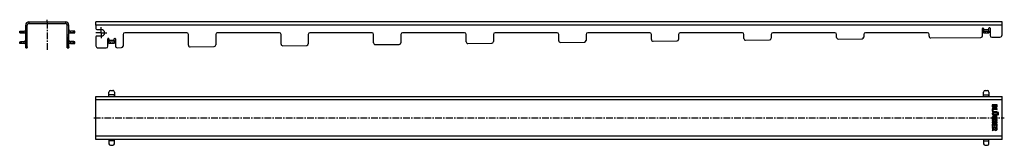
# Model space of a CAD drawing. Units: millimetres. Extents: x -281 to 623, y 51 to 167.
import ezdxf

# ---------------------------------------------------------------- set-up
doc = ezdxf.new("R2010")
doc.units = ezdxf.units.MM
doc.header["$LTSCALE"] = 16.335
doc.linetypes.add('CENTER', pattern=[0.6, 0.375, -0.075, 0.075, -0.075])
doc.layers.get('0').update_dxf_attribs({"linetype": 'CONTINUOUS'})
doc.layers.add('AXES', color=7, linetype='CONTINUOUS')
doc.layers.add('DEFAULT_1', color=7, linetype='CENTER')

msp = doc.modelspace()

# ---------------------------------------------------------------- linework, layer by layer
at = {"color": 9, "linetype": 'Continuous'}
for p, q in [((-272.49, 164.51), (-272.49, 163.01)), ((-238.99, 164.51), (-238.99, 163.01)), ((-276.99, 154.41), (-276.99, 155.97)), ((-275.49, 161.51), (-273.99, 161.51)), ((-235.99, 161.51), (-237.49, 161.51)), ((-234.49, 154.41), (-234.49, 155.97)), ((620.96, 161.51), (-211.04, 161.51)), ((603.86, 157.41), (608.86, 157.47)), ((-276.99, 144.76), (-276.99, 146.32)), ((-273.99, 152.49), (-275.49, 152.49)), ((-273.99, 150.49), (-275.49, 150.49)), ((-273.99, 148.97), (-275.49, 148.97)), ((-273.99, 147.95), (-275.49, 147.95)), ((-273.99, 146.93), (-275.49, 146.93)), ((-273.99, 145.9), (-275.49, 145.9)), ((-273.99, 144.88), (-275.49, 144.88)), ((-237.49, 152.49), (-235.99, 152.49)), ((-237.49, 150.49), (-235.99, 150.49)), ((-235.99, 148.97), (-237.49, 148.97)), ((-235.99, 147.95), (-237.49, 147.95)), ((-235.99, 146.93), (-237.49, 146.93)), ((-235.99, 145.9), (-237.49, 145.9)), ((-235.99, 144.88), (-237.49, 144.88)), ((-234.49, 144.76), (-234.49, 146.32)), ((-199.1, 147.76), (-194.1, 147.82)), ((-273.99, 143.86), (-275.49, 143.86)), ((-273.99, 142.84), (-275.49, 142.84)), ((-273.99, 141.82), (-275.49, 141.82)), ((-273.99, 140.8), (-275.49, 140.8)), ((-235.99, 143.86), (-237.49, 143.86)), ((-235.99, 142.84), (-237.49, 142.84)), ((-235.99, 141.82), (-237.49, 141.82)), ((-235.99, 140.8), (-237.49, 140.8)), ((-211.04, 93.07), (620.96, 93.07)), ((-194.07, 97.57), (-199.09, 97.57)), ((603.88, 97.57), (608.9, 97.57)), ((620.96, 59.57), (-211.04, 59.57)), ((-194.07, 55.07), (-199.09, 55.07)), ((603.88, 55.07), (608.9, 55.07))]:
    msp.add_line(p, q, dxfattribs=at)
at = {"color": 7, "linetype": 'Continuous'}
for p, q in [((-272.49, 164.51), (-238.99, 164.51)), ((-272.49, 163.01), (-238.99, 163.01)), ((-211.04, 161.51), (-211.04, 164.51)), ((620.96, 164.51), (-211.04, 164.51)), ((620.96, 152.49), (620.96, 164.51)), ((-279.49, 155.97), (-276.99, 155.97)), ((-279.49, 154.47), (-276.99, 154.47)), ((-276.99, 154.41), (-279.49, 154.41)), ((-275.49, 150.4), (-275.49, 161.51)), ((-273.99, 150.4), (-273.99, 161.51)), ((-237.49, 150.4), (-237.49, 161.51)), ((-235.99, 150.4), (-235.99, 161.51)), ((-232, 155.97), (-234.49, 155.97)), ((-232, 154.47), (-234.49, 154.47)), ((-234.49, 154.41), (-232, 154.41)), ((603.85, 158.51), (603.88, 155.91)), ((608.88, 155.97), (608.85, 158.57)), ((-279.49, 146.32), (-276.99, 146.32)), ((-279.49, 144.82), (-276.99, 144.82)), ((-276.99, 144.76), (-279.49, 144.76)), ((-275.49, 140.8), (-275.49, 149.73)), ((-275.49, 149.73), (-273.99, 149.73)), ((-275.49, 148.7), (-273.99, 148.7)), ((-275.49, 147.68), (-273.99, 147.68)), ((-275.49, 146.66), (-273.99, 146.66)), ((-275.49, 145.64), (-273.99, 145.64)), ((-273.99, 149.73), (-273.99, 149.73)), ((-273.99, 148.7), (-273.99, 149.72)), ((-273.99, 147.68), (-273.99, 148.7)), ((-273.99, 146.66), (-273.99, 147.68)), ((-273.99, 145.64), (-273.99, 146.66)), ((-273.99, 144.62), (-273.99, 145.64)), ((-237.49, 149.73), (-235.99, 149.73)), ((-237.49, 140.8), (-237.49, 149.73)), ((-237.49, 148.7), (-235.99, 148.7)), ((-237.49, 147.68), (-235.99, 147.68)), ((-237.49, 146.66), (-235.99, 146.66)), ((-237.49, 145.64), (-235.99, 145.64)), ((-235.99, 149.73), (-235.99, 149.73)), ((-235.99, 148.7), (-235.99, 149.72)), ((-235.99, 147.68), (-235.99, 148.7)), ((-235.99, 146.66), (-235.99, 147.68)), ((-235.99, 145.64), (-235.99, 146.66)), ((-235.99, 144.62), (-235.99, 145.64)), ((-232, 146.32), (-234.49, 146.32)), ((-232, 144.82), (-234.49, 144.82)), ((-234.49, 144.76), (-232, 144.76)), ((-211.04, 150.51), (-211.04, 142.54)), ((-199.12, 148.86), (-199.09, 146.26)), ((-194.09, 146.32), (-194.12, 148.92)), ((-186.04, 153.01), (-186.04, 142.3)), ((-126.04, 143.05), (-126.04, 153.01)), ((-101.04, 153.01), (-101.04, 143.32)), ((-41.04, 144.07), (-41.04, 153.01)), ((-16.04, 153.01), (-16.04, 144.34)), ((43.96, 145.1), (43.96, 153.01)), ((68.96, 153.01), (68.96, 145.36)), ((128.96, 146.12), (128.96, 153.01)), ((130.48, 144.62), (152.48, 144.88)), ((153.96, 153.01), (153.96, 146.38)), ((213.96, 147.14), (213.96, 153.01)), ((215.48, 145.64), (237.48, 145.9)), ((238.96, 153.01), (238.96, 147.4)), ((298.96, 148.16), (298.96, 153.01)), ((300.48, 146.66), (322.48, 146.93)), ((323.96, 153.01), (323.96, 148.43)), ((383.96, 149.18), (383.96, 153.01)), ((385.48, 147.68), (407.48, 147.95)), ((408.96, 153.01), (408.96, 149.45)), ((468.96, 150.2), (468.96, 153.01)), ((470.48, 148.7), (492.48, 148.97)), ((493.96, 153.01), (493.96, 150.47)), ((553.96, 151.23), (553.96, 153.01)), ((611.44, 150.4), (618.99, 150.49)), ((-275.49, 144.62), (-273.99, 144.62)), ((-275.49, 143.6), (-273.99, 143.6)), ((-275.49, 142.57), (-273.99, 142.57)), ((-275.49, 141.55), (-273.99, 141.55)), ((-275.49, 140.54), (-275.49, 140.63)), ((-273.99, 140.54), (-275.49, 140.54)), ((-273.99, 143.6), (-273.99, 144.62)), ((-273.99, 142.57), (-273.99, 143.59)), ((-273.99, 141.55), (-273.99, 142.57)), ((-273.99, 141.55), (-273.99, 140.8)), ((-273.99, 140.54), (-273.99, 140.63)), ((-237.49, 144.62), (-235.99, 144.62)), ((-237.49, 143.6), (-235.99, 143.6)), ((-237.49, 142.57), (-235.99, 142.57)), ((-237.49, 141.55), (-235.99, 141.55)), ((-237.49, 140.54), (-237.49, 140.63)), ((-237.49, 140.54), (-235.99, 140.54)), ((-235.99, 143.6), (-235.99, 144.62)), ((-235.99, 142.57), (-235.99, 143.59)), ((-235.99, 141.55), (-235.99, 142.57)), ((-235.99, 141.55), (-235.99, 140.8)), ((-235.99, 140.54), (-235.99, 140.63)), ((-209.01, 140.54), (-201.52, 140.63)), ((-124.52, 141.55), (-102.52, 141.82)), ((-39.52, 142.57), (-17.52, 142.84)), ((45.48, 143.6), (67.48, 143.86)), ((-199.09, 97.57), (-199.09, 100.06)), ((-194.09, 100.06), (-194.09, 97.57)), ((-194.07, 100.06), (-194.07, 97.57)), ((603.88, 97.57), (603.88, 100.06)), ((608.88, 100.06), (608.88, 97.57)), ((608.9, 100.06), (608.9, 97.57)), ((-211.04, 56.57), (-211.04, 96.07)), ((-211.04, 96.07), (620.96, 96.07)), ((620.96, 56.57), (620.96, 96.07)), ((611.96, 88.29), (611.96, 87.19)), ((611.96, 84.58), (611.96, 82.45)), ((612.08, 82.3), (612.61, 82.19)), ((616.25, 88.42), (612.1, 88.42)), ((616.25, 84.72), (612.1, 84.72)), ((612.67, 87.57), (613.88, 87.57)), ((612.67, 87.28), (612.67, 87.57)), ((612.69, 82.17), (612.67, 82.17)), ((616.25, 83.84), (612.76, 83.84)), ((612.76, 82.3), (612.76, 83.84)), ((616.25, 81.74), (613.46, 81.74)), ((613.88, 87.57), (613.88, 87.27)), ((614.55, 87.57), (615.73, 87.57)), ((614.55, 87.31), (614.55, 87.57)), ((615.73, 87.57), (615.73, 87.24)), ((616.38, 87.25), (616.38, 88.29)), ((616.38, 83.97), (616.38, 84.58)), ((616.38, 80.99), (616.38, 81.6)), ((611.96, 74.56), (611.96, 73.95)), ((611.96, 72.48), (611.96, 71.86)), ((616.25, 74.69), (612.1, 74.69)), ((612.1, 73.81), (613.92, 73.81)), ((613.92, 72.61), (612.1, 72.61)), ((612.35, 75.24), (612.8, 75.5)), ((616.25, 79.48), (613.45, 79.48)), ((616.25, 80.85), (613.46, 80.85)), ((616.25, 78.63), (613.46, 78.63)), ((613.92, 73.81), (613.92, 72.61)), ((614.57, 73.81), (616.24, 73.81)), ((614.57, 72.61), (614.57, 73.81)), ((616.24, 72.61), (614.57, 72.61)), ((615.48, 75.51), (615.96, 75.25)), ((616.38, 78.77), (616.38, 79.35)), ((616.38, 73.95), (616.38, 74.56)), ((616.38, 71.86), (616.38, 72.48)), ((611.87, 65.25), (612.03, 64.68)), ((613.77, 66.32), (611.94, 65.42)), ((611.96, 70.5), (611.96, 68.4)), ((611.96, 67.39), (611.96, 66.8)), ((616.25, 71.72), (612.1, 71.72)), ((616.25, 70.64), (612.1, 70.64)), ((612.1, 68.26), (612.53, 68.26)), ((612.1, 66.67), (613.77, 66.67)), ((616.25, 67.53), (612.12, 67.53)), ((612.2, 64.6), (613.88, 65.56)), ((612.67, 69.75), (613.92, 69.75)), ((612.67, 68.4), (612.67, 69.75)), ((613.77, 66.67), (613.77, 66.32)), ((613.92, 69.75), (613.92, 68.68)), ((614.49, 68.54), (614.06, 68.54)), ((614.46, 66.67), (615.73, 66.67)), ((614.46, 66.49), (614.46, 66.67)), ((614.62, 69.75), (615.68, 69.75)), ((614.62, 68.68), (614.62, 69.75)), ((615.68, 69.75), (615.68, 68.5)), ((615.73, 66.67), (615.73, 66.42)), ((615.79, 68.36), (616.23, 68.23)), ((616.38, 68.35), (616.38, 70.5)), ((616.38, 66.34), (616.38, 67.39)), ((620.96, 56.57), (-211.04, 56.57)), ((-199.09, 55.07), (-199.09, 52.57)), ((-194.09, 52.57), (-194.09, 55.07)), ((-194.07, 52.57), (-194.07, 55.07)), ((603.88, 55.07), (603.88, 52.57)), ((608.88, 52.57), (608.88, 55.07)), ((608.9, 52.57), (608.9, 55.07))]:
    msp.add_line(p, q, dxfattribs=at)
for centre, radius, start, end in [((-272.49, 161.51), 3, 90, 180), ((-272.49, 161.51), 1.5, 90, 180), ((-238.99, 161.51), 3, 0, 90), ((-238.99, 161.51), 1.5, 0, 90), ((-276.99, 157.47), 1.5, 269.99769, 359.99769), ((-276.99, 157.47), 3, 269.9999, 299.99803), ((-276.99, 157.41), 3, 269.9999, 299.99803), ((-234.49, 157.47), 1.5, 182.49962, 270.00217), ((-234.49, 157.47), 3, 240.00197, 270.0001), ((-234.49, 157.41), 3, 240.00197, 270.0001), ((-276.99, 147.82), 1.5, 269.99797, 355.00095), ((-276.99, 147.82), 3, 269.9999, 299.99803), ((-276.99, 147.76), 3, 269.9999, 299.99803), ((-276.99, 147.82), 1.5, 355.00429, 359.99884), ((-234.49, 147.82), 1.5, 182.49729, 270.00203), ((-234.49, 147.82), 3, 240.00197, 270.0001), ((-234.49, 147.76), 3, 240.00197, 270.0001), ((45.46, 145.1), 1.5, 180, 270.68862), ((67.46, 145.36), 1.5, 270.68862, 360), ((130.46, 146.12), 1.5, 180, 270.68862), ((152.46, 146.38), 1.5, 270.68862, 360), ((215.46, 147.14), 1.5, 180, 270.68862), ((237.46, 147.4), 1.5, 270.68862, 360), ((300.46, 148.16), 1.5, 180, 270.68862), ((322.46, 148.43), 1.5, 270.68862, 360), ((385.46, 149.18), 1.5, 180, 270.68862), ((407.46, 149.45), 1.5, 270.68862, 360), ((470.46, 150.2), 1.5, 180, 270.68862), ((492.46, 150.47), 1.5, 270.68862, 360), ((555.46, 151.23), 1.5, 180, 270.68862), ((618.96, 152.49), 2, 270.68862, 360), ((-209.04, 142.54), 2, 180, 270.68862), ((-187.54, 142.3), 1.5, 270.68862, 360), ((-124.54, 143.05), 1.5, 180, 270.68862), ((-102.54, 143.32), 1.5, 270.68862, 360), ((-39.54, 144.07), 1.5, 180, 270.68862), ((-17.54, 144.34), 1.5, 270.68862, 360), ((-421.9, 97.55), 227.83, 359.62688, 0.0041), ((381.06, 97.55), 227.83, 359.62688, 0.0041), ((615.25, 87.01), 1.26, 270.06945, 295.70802), ((-421.9, 55.08), 227.83, 359.9959, 0.37312), ((381.06, 55.08), 227.83, 359.9959, 0.37312)]:
    msp.add_arc(centre, radius, start, end, dxfattribs=at)
for points, knots in [([(-199.1, 96.07), (-199.1, 96.07), (-199.1, 96.07), (-199.1, 96.07), (-199.1, 96.07), (-199.1, 96.08), (-199.1, 96.08), (-199.1, 96.09), (-199.1, 96.1), (-199.1, 96.11), (-199.1, 96.13), (-199.1, 96.16), (-199.1, 96.18), (-199.1, 96.21), (-199.1, 96.26), (-199.09, 96.33), (-199.09, 96.41), (-199.09, 96.51), (-199.09, 96.62), (-199.09, 96.74), (-199.09, 96.86), (-199.09, 97.04), (-199.09, 97.28), (-199.09, 97.47), (-199.09, 97.57)], [0, 0, 0, 0, 0.000421, 0.001371, 0.002904, 0.00503, 0.00775, 0.011064, 0.019473, 0.030238, 0.043337, 0.058738, 0.076404, 0.096295, 0.118361, 0.168805, 0.22725, 0.293136, 0.365828, 0.444625, 0.528771, 0.617453, 0.80498, 1, 1, 1, 1]), ([(-194.09, 97.57), (-194.09, 97.47), (-194.09, 97.28), (-194.09, 97.04), (-194.09, 96.86), (-194.09, 96.74), (-194.09, 96.62), (-194.09, 96.51), (-194.09, 96.41), (-194.09, 96.33), (-194.1, 96.26), (-194.1, 96.21), (-194.1, 96.18), (-194.1, 96.16), (-194.1, 96.13), (-194.1, 96.11), (-194.1, 96.1), (-194.1, 96.09), (-194.1, 96.08), (-194.1, 96.08), (-194.1, 96.07), (-194.1, 96.07), (-194.1, 96.07), (-194.1, 96.07), (-194.1, 96.07)], [0, 0, 0, 0, 0.19502, 0.382547, 0.471229, 0.555375, 0.634172, 0.706864, 0.77275, 0.831195, 0.881639, 0.903705, 0.923596, 0.941262, 0.956663, 0.969762, 0.980527, 0.988936, 0.99225, 0.99497, 0.997096, 0.998629, 0.999579, 1, 1, 1, 1]), ([(603.86, 96.07), (603.86, 96.07), (603.86, 96.07), (603.86, 96.07), (603.86, 96.07), (603.86, 96.08), (603.86, 96.08), (603.86, 96.09), (603.86, 96.1), (603.86, 96.11), (603.87, 96.13), (603.87, 96.16), (603.87, 96.18), (603.87, 96.21), (603.87, 96.26), (603.87, 96.33), (603.87, 96.41), (603.87, 96.51), (603.87, 96.62), (603.88, 96.74), (603.88, 96.86), (603.88, 97.04), (603.88, 97.28), (603.88, 97.47), (603.88, 97.57)], [0, 0, 0, 0, 0.000421, 0.001371, 0.002904, 0.00503, 0.00775, 0.011064, 0.019473, 0.030238, 0.043337, 0.058738, 0.076404, 0.096295, 0.118361, 0.168805, 0.22725, 0.293136, 0.365828, 0.444625, 0.528771, 0.617453, 0.80498, 1, 1, 1, 1]), ([(608.88, 97.57), (608.88, 97.47), (608.88, 97.28), (608.88, 97.04), (608.88, 96.86), (608.87, 96.74), (608.87, 96.62), (608.87, 96.51), (608.87, 96.41), (608.87, 96.33), (608.87, 96.26), (608.87, 96.21), (608.87, 96.18), (608.87, 96.16), (608.87, 96.13), (608.86, 96.11), (608.86, 96.1), (608.86, 96.09), (608.86, 96.08), (608.86, 96.08), (608.86, 96.07), (608.86, 96.07), (608.86, 96.07), (608.86, 96.07), (608.86, 96.07)], [0, 0, 0, 0, 0.19502, 0.382547, 0.471229, 0.555375, 0.634172, 0.706864, 0.77275, 0.831195, 0.881639, 0.903705, 0.923596, 0.941262, 0.956663, 0.969762, 0.980527, 0.988936, 0.99225, 0.99497, 0.997096, 0.998629, 0.999579, 1, 1, 1, 1]), ([(-199.1, 56.57), (-199.1, 56.57), (-199.1, 56.57), (-199.1, 56.57), (-199.1, 56.56), (-199.1, 56.56), (-199.1, 56.56), (-199.1, 56.55), (-199.1, 56.54), (-199.1, 56.52), (-199.1, 56.5), (-199.1, 56.48), (-199.1, 56.45), (-199.1, 56.42), (-199.1, 56.38), (-199.09, 56.31), (-199.09, 56.22), (-199.09, 56.13), (-199.09, 56.02), (-199.09, 55.9), (-199.09, 55.77), (-199.09, 55.59), (-199.09, 55.36), (-199.09, 55.17), (-199.09, 55.07)], [0, 0, 0, 0, 0.000421, 0.001371, 0.002904, 0.00503, 0.00775, 0.011064, 0.019473, 0.030238, 0.043337, 0.058738, 0.076404, 0.096295, 0.118361, 0.168805, 0.22725, 0.293136, 0.365828, 0.444625, 0.528771, 0.617453, 0.80498, 1, 1, 1, 1]), ([(-194.09, 55.07), (-194.09, 55.17), (-194.09, 55.36), (-194.09, 55.59), (-194.09, 55.77), (-194.09, 55.9), (-194.09, 56.02), (-194.09, 56.13), (-194.09, 56.22), (-194.09, 56.31), (-194.1, 56.38), (-194.1, 56.42), (-194.1, 56.45), (-194.1, 56.48), (-194.1, 56.5), (-194.1, 56.52), (-194.1, 56.54), (-194.1, 56.55), (-194.1, 56.56), (-194.1, 56.56), (-194.1, 56.56), (-194.1, 56.57), (-194.1, 56.57), (-194.1, 56.57), (-194.1, 56.57)], [0, 0, 0, 0, 0.19502, 0.382547, 0.471229, 0.555375, 0.634172, 0.706864, 0.77275, 0.831195, 0.881639, 0.903705, 0.923596, 0.941262, 0.956663, 0.969762, 0.980527, 0.988936, 0.99225, 0.99497, 0.997096, 0.998629, 0.999579, 1, 1, 1, 1]), ([(603.86, 56.57), (603.86, 56.57), (603.86, 56.57), (603.86, 56.57), (603.86, 56.56), (603.86, 56.56), (603.86, 56.56), (603.86, 56.55), (603.86, 56.54), (603.86, 56.52), (603.87, 56.5), (603.87, 56.48), (603.87, 56.45), (603.87, 56.42), (603.87, 56.38), (603.87, 56.31), (603.87, 56.22), (603.87, 56.13), (603.87, 56.02), (603.88, 55.9), (603.88, 55.77), (603.88, 55.59), (603.88, 55.36), (603.88, 55.17), (603.88, 55.07)], [0, 0, 0, 0, 0.000421, 0.001371, 0.002904, 0.00503, 0.00775, 0.011064, 0.019473, 0.030238, 0.043337, 0.058738, 0.076404, 0.096295, 0.118361, 0.168805, 0.22725, 0.293136, 0.365828, 0.444625, 0.528771, 0.617453, 0.80498, 1, 1, 1, 1]), ([(608.88, 55.07), (608.88, 55.17), (608.88, 55.36), (608.88, 55.59), (608.88, 55.77), (608.87, 55.9), (608.87, 56.02), (608.87, 56.13), (608.87, 56.22), (608.87, 56.31), (608.87, 56.38), (608.87, 56.42), (608.87, 56.45), (608.87, 56.48), (608.87, 56.5), (608.86, 56.52), (608.86, 56.54), (608.86, 56.55), (608.86, 56.56), (608.86, 56.56), (608.86, 56.56), (608.86, 56.57), (608.86, 56.57), (608.86, 56.57), (608.86, 56.57)], [0, 0, 0, 0, 0.19502, 0.382547, 0.471229, 0.555375, 0.634172, 0.706864, 0.77275, 0.831195, 0.881639, 0.903705, 0.923596, 0.941262, 0.956663, 0.969762, 0.980527, 0.988936, 0.99225, 0.99497, 0.997096, 0.998629, 0.999579, 1, 1, 1, 1])]:
    msp.add_open_spline(points, degree=3, knots=knots, dxfattribs=at)
for points in [[(612.41, 81.52), (612.04, 81.28), (611.85, 80.86), (611.85, 80.26)], [(611.98, 88.4), (611.97, 88.39), (611.96, 88.35), (611.96, 88.29)], [(611.96, 87.19), (611.96, 86.93), (611.97, 86.72), (611.99, 86.58)], [(611.98, 84.7), (611.97, 84.69), (611.96, 84.65), (611.96, 84.58)], [(611.96, 82.45), (611.96, 82.4), (611.97, 82.37), (611.98, 82.35)], [(612.1, 88.42), (612.03, 88.42), (612, 88.41), (611.98, 88.4)], [(612.1, 84.72), (612.03, 84.72), (612, 84.71), (611.98, 84.7)], [(611.98, 82.35), (612, 82.34), (612.03, 82.32), (612.08, 82.3)], [(611.99, 86.58), (612.01, 86.44), (612.05, 86.32), (612.1, 86.21)], [(612.1, 86.21), (612.14, 86.12), (612.2, 86.04), (612.28, 85.96)], [(612.28, 85.96), (612.36, 85.89), (612.44, 85.82), (612.54, 85.76)], [(612.84, 81.69), (612.68, 81.65), (612.54, 81.6), (612.41, 81.52)], [(612.54, 85.76), (612.64, 85.71), (612.74, 85.67), (612.86, 85.64)], [(612.61, 82.19), (612.65, 82.18), (612.67, 82.17), (612.67, 82.17)], [(612.8, 86.66), (612.71, 86.78), (612.67, 86.99), (612.67, 87.28)], [(612.69, 82.17), (612.74, 82.17), (612.76, 82.22), (612.76, 82.3)], [(613.26, 86.47), (613.05, 86.47), (612.89, 86.54), (612.8, 86.66)], [(613.46, 81.74), (613.2, 81.74), (612.99, 81.72), (612.84, 81.69)], [(612.86, 85.64), (612.97, 85.61), (613.09, 85.59), (613.21, 85.59)], [(613.21, 85.59), (613.48, 85.59), (613.71, 85.66), (613.89, 85.8)], [(613.74, 86.66), (613.64, 86.54), (613.48, 86.47), (613.26, 86.47)], [(613.88, 87.27), (613.88, 86.98), (613.83, 86.78), (613.74, 86.66)], [(613.89, 85.8), (614.08, 85.94), (614.21, 86.14), (614.28, 86.4)], [(614.28, 86.4), (614.38, 86.17), (614.51, 86), (614.66, 85.9)], [(614.57, 87.01), (614.55, 87.08), (614.55, 87.18), (614.55, 87.31)], [(614.65, 86.82), (614.61, 86.87), (614.58, 86.94), (614.57, 87.01)], [(614.85, 86.66), (614.77, 86.7), (614.7, 86.75), (614.65, 86.82)], [(614.66, 85.9), (614.82, 85.8), (615.01, 85.75), (615.25, 85.75)], [(615.15, 86.61), (615.04, 86.61), (614.94, 86.63), (614.85, 86.66)], [(615.66, 86.86), (615.56, 86.69), (615.39, 86.61), (615.15, 86.61)], [(615.71, 87.01), (615.7, 86.96), (615.69, 86.9), (615.66, 86.86)], [(615.73, 87.24), (615.73, 87.14), (615.73, 87.07), (615.71, 87.01)], [(615.8, 85.88), (615.96, 85.96), (616.1, 86.07), (616.19, 86.2)], [(616.19, 86.2), (616.23, 86.26), (616.26, 86.32), (616.29, 86.38)], [(616.36, 88.4), (616.34, 88.41), (616.31, 88.42), (616.25, 88.42)], [(616.36, 84.7), (616.34, 84.71), (616.31, 84.72), (616.25, 84.72)], [(616.25, 83.84), (616.31, 83.84), (616.34, 83.85), (616.36, 83.86)], [(616.36, 81.72), (616.34, 81.73), (616.31, 81.74), (616.25, 81.74)], [(616.29, 86.38), (616.31, 86.43), (616.33, 86.5), (616.34, 86.58)], [(616.34, 86.58), (616.36, 86.65), (616.36, 86.74), (616.37, 86.85)], [(616.38, 88.29), (616.38, 88.35), (616.37, 88.39), (616.36, 88.4)], [(616.38, 84.58), (616.38, 84.65), (616.37, 84.69), (616.36, 84.7)], [(616.36, 83.86), (616.37, 83.88), (616.38, 83.91), (616.38, 83.97)], [(616.38, 81.6), (616.38, 81.67), (616.37, 81.7), (616.36, 81.72)], [(616.37, 86.85), (616.38, 86.96), (616.38, 87.09), (616.38, 87.25)], [(611.85, 80.26), (611.85, 79.98), (611.89, 79.73), (611.97, 79.53)], [(612.29, 77.41), (612, 77.15), (611.85, 76.78), (611.85, 76.3)], [(611.85, 76.3), (611.85, 75.94), (611.94, 75.64), (612.12, 75.37)], [(611.98, 74.68), (611.97, 74.66), (611.96, 74.62), (611.96, 74.56)], [(611.96, 73.95), (611.96, 73.89), (611.97, 73.85), (611.98, 73.84)], [(611.98, 72.59), (611.97, 72.57), (611.96, 72.54), (611.96, 72.48)], [(611.97, 79.53), (612.04, 79.32), (612.16, 79.14), (612.32, 78.98)], [(612.1, 74.69), (612.03, 74.69), (612, 74.69), (611.98, 74.68)], [(611.98, 73.84), (612, 73.82), (612.03, 73.81), (612.1, 73.81)], [(612.1, 72.61), (612.03, 72.61), (612, 72.6), (611.98, 72.59)], [(612.12, 75.37), (612.18, 75.27), (612.24, 75.22), (612.29, 75.22)], [(613.1, 77.83), (612.77, 77.74), (612.5, 77.59), (612.29, 77.41)], [(612.29, 75.22), (612.3, 75.22), (612.32, 75.23), (612.35, 75.24)], [(612.32, 78.98), (612.46, 78.86), (612.61, 78.76), (612.78, 78.71)], [(612.56, 80.2), (612.56, 80.44), (612.63, 80.62), (612.78, 80.72)], [(612.76, 79.64), (612.62, 79.75), (612.56, 79.94), (612.56, 80.2)], [(612.6, 76.2), (612.6, 76.33), (612.63, 76.44), (612.68, 76.54)], [(612.65, 75.93), (612.61, 76), (612.6, 76.1), (612.6, 76.2)], [(612.83, 75.62), (612.74, 75.74), (612.68, 75.85), (612.65, 75.93)], [(612.68, 76.54), (612.74, 76.65), (612.83, 76.73), (612.93, 76.78)], [(613.45, 79.48), (613.12, 79.48), (612.9, 79.53), (612.76, 79.64)], [(612.78, 80.72), (612.81, 80.75), (612.85, 80.78), (612.88, 80.79)], [(612.78, 78.71), (612.95, 78.66), (613.17, 78.63), (613.46, 78.63)], [(612.8, 75.5), (612.84, 75.53), (612.86, 75.54), (612.86, 75.56)], [(612.86, 75.56), (612.86, 75.57), (612.85, 75.59), (612.83, 75.62)], [(612.88, 80.79), (612.92, 80.81), (612.96, 80.82), (613.01, 80.83)], [(612.93, 76.78), (613.24, 76.95), (613.72, 77.03), (614.37, 77.03)], [(613.01, 80.83), (613.06, 80.84), (613.12, 80.85), (613.19, 80.85)], [(614.24, 77.97), (613.81, 77.97), (613.43, 77.92), (613.1, 77.83)], [(613.19, 80.85), (613.26, 80.85), (613.35, 80.85), (613.46, 80.85)], [(615.26, 77.85), (614.97, 77.93), (614.64, 77.97), (614.24, 77.97)], [(614.37, 77.03), (615.28, 77.03), (615.75, 76.79), (615.75, 76.29)], [(615.98, 77.46), (615.78, 77.63), (615.53, 77.77), (615.26, 77.85)], [(615.44, 75.64), (615.43, 75.62), (615.43, 75.6), (615.43, 75.58)], [(615.43, 75.58), (615.43, 75.55), (615.44, 75.53), (615.48, 75.51)], [(615.54, 75.77), (615.49, 75.7), (615.46, 75.65), (615.44, 75.64)], [(615.75, 76.29), (615.75, 76.12), (615.67, 75.94), (615.54, 75.77)], [(615.96, 75.25), (615.96, 75.24), (615.98, 75.24), (616.01, 75.24)], [(616.36, 76.96), (616.27, 77.16), (616.14, 77.32), (615.98, 77.46)], [(616.01, 75.24), (616.05, 75.24), (616.1, 75.28), (616.16, 75.37)], [(616.16, 75.37), (616.27, 75.52), (616.35, 75.67), (616.41, 75.84)], [(616.24, 73.81), (616.31, 73.81), (616.34, 73.82), (616.36, 73.84)], [(616.36, 72.59), (616.34, 72.6), (616.31, 72.61), (616.24, 72.61)], [(616.25, 80.85), (616.31, 80.85), (616.34, 80.87), (616.36, 80.88)], [(616.36, 79.46), (616.34, 79.47), (616.31, 79.48), (616.25, 79.48)], [(616.25, 78.63), (616.31, 78.63), (616.34, 78.64), (616.36, 78.66)], [(616.36, 74.68), (616.34, 74.69), (616.31, 74.69), (616.25, 74.69)], [(616.36, 80.88), (616.37, 80.89), (616.38, 80.93), (616.38, 80.99)], [(616.38, 79.35), (616.38, 79.4), (616.37, 79.44), (616.36, 79.46)], [(616.36, 78.66), (616.37, 78.67), (616.38, 78.71), (616.38, 78.77)], [(616.49, 76.34), (616.49, 76.56), (616.45, 76.77), (616.36, 76.96)], [(616.38, 74.56), (616.38, 74.62), (616.37, 74.66), (616.36, 74.68)], [(616.36, 73.84), (616.37, 73.85), (616.38, 73.89), (616.38, 73.95)], [(616.38, 72.48), (616.38, 72.54), (616.37, 72.57), (616.36, 72.59)], [(616.41, 75.84), (616.46, 76.01), (616.49, 76.18), (616.49, 76.34)], [(616.92, 81.1), (616.83, 81.01), (616.79, 80.9), (616.79, 80.77)], [(616.79, 80.77), (616.79, 80.65), (616.83, 80.54), (616.92, 80.45)], [(616.92, 79.92), (616.83, 79.83), (616.79, 79.72), (616.79, 79.59)], [(616.79, 79.59), (616.79, 79.47), (616.83, 79.36), (616.92, 79.27)], [(617.25, 81.23), (617.12, 81.23), (617.01, 81.19), (616.92, 81.1)], [(616.92, 80.45), (617.01, 80.36), (617.12, 80.31), (617.25, 80.31)], [(617.25, 80.06), (617.12, 80.06), (617.01, 80.01), (616.92, 79.92)], [(616.92, 79.27), (617.01, 79.18), (617.12, 79.13), (617.25, 79.13)], [(617.57, 81.09), (617.48, 81.18), (617.38, 81.23), (617.25, 81.23)], [(617.25, 80.31), (617.37, 80.31), (617.48, 80.36), (617.57, 80.45)], [(617.58, 79.92), (617.48, 80.01), (617.38, 80.06), (617.25, 80.06)], [(617.25, 79.13), (617.38, 79.13), (617.48, 79.18), (617.58, 79.27)], [(617.7, 80.76), (617.7, 80.89), (617.66, 81), (617.57, 81.09)], [(617.57, 80.45), (617.66, 80.54), (617.7, 80.64), (617.7, 80.76)], [(617.71, 79.58), (617.71, 79.72), (617.67, 79.83), (617.58, 79.92)], [(617.58, 79.27), (617.67, 79.36), (617.71, 79.46), (617.71, 79.58)], [(611.94, 65.42), (611.88, 65.38), (611.85, 65.35), (611.85, 65.33)], [(611.85, 65.33), (611.85, 65.32), (611.85, 65.31), (611.85, 65.31)], [(611.85, 65.31), (611.85, 65.3), (611.86, 65.28), (611.87, 65.25)], [(611.96, 71.86), (611.96, 71.8), (611.97, 71.76), (611.98, 71.75)], [(611.98, 70.62), (611.97, 70.6), (611.96, 70.56), (611.96, 70.5)], [(611.96, 68.4), (611.96, 68.34), (611.97, 68.3), (611.98, 68.29)], [(611.98, 67.51), (611.97, 67.5), (611.96, 67.46), (611.96, 67.39)], [(611.96, 66.8), (611.96, 66.74), (611.97, 66.7), (611.98, 66.69)], [(611.98, 71.75), (612, 71.74), (612.03, 71.72), (612.1, 71.72)], [(612.1, 70.64), (612.03, 70.64), (612, 70.63), (611.98, 70.62)], [(611.98, 68.29), (612, 68.28), (612.03, 68.26), (612.1, 68.26)], [(612.12, 67.53), (612.04, 67.53), (612, 67.52), (611.98, 67.51)], [(611.98, 66.69), (612, 66.68), (612.03, 66.67), (612.1, 66.67)], [(612.03, 64.68), (612.04, 64.61), (612.07, 64.57), (612.1, 64.57)], [(612.1, 64.57), (612.13, 64.57), (612.16, 64.58), (612.2, 64.6)], [(612.53, 68.26), (612.59, 68.26), (612.63, 68.28), (612.64, 68.29)], [(612.64, 68.29), (612.65, 68.3), (612.67, 68.34), (612.67, 68.4)], [(613.88, 65.56), (614.02, 65.31), (614.19, 65.13), (614.38, 65.01)], [(613.92, 68.68), (613.92, 68.62), (613.93, 68.58), (613.94, 68.57)], [(613.94, 68.57), (613.95, 68.55), (613.99, 68.54), (614.06, 68.54)], [(614.38, 65.01), (614.57, 64.9), (614.82, 64.84), (615.11, 64.84)], [(614.6, 65.9), (614.5, 66.01), (614.46, 66.21), (614.46, 66.49)], [(614.49, 68.54), (614.55, 68.54), (614.59, 68.55), (614.6, 68.57)], [(614.6, 68.57), (614.61, 68.58), (614.62, 68.62), (614.62, 68.68)], [(615.12, 65.73), (614.88, 65.73), (614.7, 65.78), (614.6, 65.9)], [(615.11, 64.84), (615.64, 64.84), (616.01, 65.03), (616.21, 65.39)], [(615.6, 65.88), (615.51, 65.78), (615.35, 65.73), (615.12, 65.73)], [(615.73, 66.42), (615.73, 66.16), (615.69, 65.98), (615.6, 65.88)], [(615.68, 68.5), (615.68, 68.46), (615.69, 68.43), (615.7, 68.41)], [(615.7, 68.41), (615.71, 68.39), (615.75, 68.37), (615.79, 68.36)], [(616.21, 65.39), (616.27, 65.51), (616.32, 65.63), (616.34, 65.77)], [(616.23, 68.23), (616.27, 68.23), (616.3, 68.22), (616.31, 68.22)], [(616.25, 71.72), (616.31, 71.72), (616.34, 71.74), (616.36, 71.75)], [(616.36, 70.62), (616.34, 70.63), (616.31, 70.64), (616.25, 70.64)], [(616.36, 67.51), (616.34, 67.52), (616.31, 67.53), (616.25, 67.53)], [(616.31, 68.22), (616.36, 68.22), (616.38, 68.26), (616.38, 68.35)], [(616.34, 65.77), (616.37, 65.91), (616.38, 66.11), (616.38, 66.34)], [(616.36, 71.75), (616.37, 71.76), (616.38, 71.8), (616.38, 71.86)], [(616.38, 70.5), (616.38, 70.56), (616.37, 70.6), (616.36, 70.62)], [(616.38, 67.39), (616.38, 67.46), (616.37, 67.5), (616.36, 67.51)]]:
    msp.add_open_spline(points, degree=3, dxfattribs=at)
at = {"layer": 'AXES', "color": 7, "linetype": 'Continuous'}
for p, q in [((-280.99, 154.43), (-280.99, 155.95)), ((-230.5, 154.43), (-230.5, 155.95)), ((-211.04, 161.51), (-211.04, 158.51)), ((-210.04, 157.51), (-206.04, 157.51)), ((-127.54, 154.51), (-184.54, 154.51)), ((-42.54, 154.51), (-99.54, 154.51)), ((42.46, 154.51), (-14.54, 154.51)), ((127.46, 154.51), (70.46, 154.51)), ((212.46, 154.51), (155.46, 154.51)), ((297.46, 154.51), (240.46, 154.51)), ((382.46, 154.51), (325.46, 154.51)), ((467.46, 154.51), (410.46, 154.51)), ((552.46, 154.51), (495.46, 154.51)), ((602.93, 151.8), (602.85, 158.5)), ((603.88, 155.91), (608.88, 155.97)), ((603.88, 155.91), (603.9, 154.41)), ((603.9, 154.41), (608.9, 154.47)), ((608.88, 155.97), (608.9, 154.47)), ((609.85, 158.58), (609.93, 151.88)), ((-280.99, 144.78), (-280.99, 146.3)), ((-275.49, 149.73), (-275.49, 150.4)), ((-273.99, 150.4), (-275.49, 150.4)), ((-273.99, 149.73), (-273.99, 150.4)), ((-235.99, 150.4), (-237.49, 150.4)), ((-237.49, 149.73), (-237.49, 150.4)), ((-235.99, 149.73), (-235.99, 150.4)), ((-230.5, 144.78), (-230.5, 146.3)), ((-206.04, 151.51), (-210.04, 151.51)), ((-200.04, 142.15), (-200.12, 148.85)), ((-199.09, 146.26), (-194.09, 146.32)), ((-199.09, 146.26), (-199.07, 144.76)), ((-199.07, 144.76), (-194.07, 144.82)), ((-194.09, 146.32), (-194.07, 144.82)), ((-193.12, 148.93), (-193.04, 142.23)), ((555.48, 149.73), (601.45, 150.28)), ((-275.49, 140.63), (-275.49, 140.8)), ((-273.99, 140.75), (-275.49, 140.75)), ((-273.99, 140.63), (-273.99, 140.8)), ((-237.49, 140.63), (-237.49, 140.8)), ((-235.99, 140.75), (-237.49, 140.75)), ((-235.99, 140.63), (-235.99, 140.8)), ((-191.52, 140.75), (-187.52, 140.8)), ((-197.59, 101.56), (-195.59, 101.56)), ((605.38, 101.56), (607.38, 101.56)), ((-197.59, 51.07), (-195.59, 51.07)), ((605.38, 51.07), (607.38, 51.07))]:
    msp.add_line(p, q, dxfattribs=at)
at = {"layer": 'AXES', "color": 9, "linetype": 'Continuous'}
for p, q in [((-279.49, 155.97), (-279.49, 154.47)), ((-232, 155.97), (-232, 154.47)), ((605.38, 155.93), (605.4, 154.43)), ((607.38, 155.95), (607.4, 154.45)), ((-279.49, 146.32), (-279.49, 144.82)), ((-275.49, 150.28), (-273.99, 150.28)), ((-235.99, 150.28), (-237.49, 150.28)), ((-232, 146.32), (-232, 144.82)), ((-197.59, 146.28), (-197.57, 144.78)), ((-195.59, 146.3), (-195.57, 144.8)), ((-275.49, 140.63), (-273.99, 140.63)), ((-235.99, 140.63), (-237.49, 140.63)), ((-194.09, 100.06), (-194.07, 100.06)), ((608.88, 100.06), (608.9, 100.06)), ((-194.09, 52.57), (-194.07, 52.57)), ((608.88, 52.57), (608.9, 52.57))]:
    msp.add_line(p, q, dxfattribs=at)
at = {"layer": 'AXES', "color": 7, "linetype": 'CENTER'}
for q in [(-211.04, 154.51), (-206.04, 159.51), (-206.04, 149.51), (-201.04, 154.51)]:
    msp.add_line((-206.04, 154.51), q, dxfattribs=at)
at = {"layer": 'AXES', "color": 7, "linetype": 'Continuous'}
for centre, radius, start, end in [((-210.04, 158.51), 1, 180, 270), ((-206.04, 154.51), 3, 270, 90), ((-184.54, 153.01), 1.5, 90, 180), ((-127.54, 153.01), 1.5, 0, 90), ((-99.54, 153.01), 1.5, 90, 180), ((-42.54, 153.01), 1.5, 0, 90), ((-14.54, 153.01), 1.5, 90, 180), ((42.46, 153.01), 1.5, 0, 90), ((70.46, 153.01), 1.5, 90, 180), ((127.46, 153.01), 1.5, 0, 90), ((155.46, 153.01), 1.5, 90, 180), ((212.46, 153.01), 1.5, 0, 90), ((240.46, 153.01), 1.5, 90, 180), ((297.46, 153.01), 1.5, 0, 90), ((325.46, 153.01), 1.5, 90, 180), ((382.46, 153.01), 1.5, 0, 90), ((410.46, 153.01), 1.5, 90, 180), ((467.46, 153.01), 1.5, 0, 90), ((495.46, 153.01), 1.5, 90, 180), ((552.46, 153.01), 1.5, 0, 90), ((603.35, 158.5), 0.5, 0.68862, 180.68862), ((609.35, 158.57), 0.5, 0.68862, 180.68862), ((-210.04, 150.51), 1, 90, 180), ((-199.62, 148.85), 0.5, 0.68862, 180.68862), ((-193.62, 148.92), 0.5, 0.68862, 180.68862), ((601.43, 151.78), 1.5, 270.68864, 0.68862), ((611.43, 151.9), 1.5, 180.68862, 270.68862), ((-201.54, 142.13), 1.5, 270.68862, 0.68862), ((-191.54, 142.25), 1.5, 180.68862, 270.68862), ((-197.59, 100.06), 1.5, 90.00231, 180.00231), ((-195.59, 100.06), 1.5, 89.31102, 89.99996), ((-195.59, 100.06), 1.5, 359.99773, 89.30904), ((-195.57, 100.06), 1.5, 359.99769, 89.99769), ((605.38, 100.06), 1.5, 90.00231, 180.00231), ((607.38, 100.06), 1.5, 359.99769, 89.99767), ((607.4, 100.06), 1.5, 359.99769, 89.99767), ((-197.59, 52.57), 1.5, 179.99769, 269.99769), ((-195.59, 52.57), 1.5, 270.00231, 0.00231), ((-195.57, 52.57), 1.5, 270.00231, 0.00231), ((605.38, 52.57), 1.5, 179.99769, 269.99769), ((607.38, 52.57), 1.5, 270.00233, 0.00231), ((607.4, 52.57), 1.5, 270.00233, 0.00231)]:
    msp.add_arc(centre, radius, start, end, dxfattribs=at)
for points, knots in [([(-280.99, 155.95), (-280.99, 155.95), (-280.99, 155.95), (-280.99, 155.95), (-280.98, 155.95), (-280.98, 155.95), (-280.98, 155.95), (-280.97, 155.95), (-280.96, 155.95), (-280.94, 155.95), (-280.92, 155.96), (-280.9, 155.96), (-280.87, 155.96), (-280.84, 155.96), (-280.8, 155.96), (-280.73, 155.96), (-280.64, 155.96), (-280.54, 155.96), (-280.44, 155.96), (-280.32, 155.97), (-280.19, 155.97), (-280.01, 155.97), (-279.78, 155.97), (-279.59, 155.97), (-279.49, 155.97)], [0, 0, 0, 0, 0.000421, 0.001371, 0.002904, 0.00503, 0.00775, 0.011064, 0.019473, 0.030238, 0.043337, 0.058738, 0.076404, 0.096295, 0.118361, 0.168805, 0.227251, 0.293136, 0.365828, 0.444625, 0.528771, 0.617453, 0.80498, 1, 1, 1, 1]), ([(-280.99, 154.45), (-280.99, 154.45), (-280.99, 154.45), (-280.99, 154.45), (-280.98, 154.45), (-280.98, 154.45), (-280.98, 154.45), (-280.97, 154.45), (-280.96, 154.45), (-280.94, 154.46), (-280.92, 154.46), (-280.9, 154.46), (-280.87, 154.46), (-280.84, 154.46), (-280.8, 154.46), (-280.73, 154.46), (-280.64, 154.46), (-280.54, 154.46), (-280.44, 154.46), (-280.32, 154.47), (-280.19, 154.47), (-280.01, 154.47), (-279.78, 154.47), (-279.59, 154.47), (-279.49, 154.47)], [0, 0, 0, 0, 0.000421, 0.001371, 0.002904, 0.00503, 0.00775, 0.011064, 0.019473, 0.030238, 0.043337, 0.058738, 0.076404, 0.096295, 0.118361, 0.168805, 0.227251, 0.293136, 0.365828, 0.444625, 0.528771, 0.617453, 0.80498, 1, 1, 1, 1]), ([(-279.49, 154.41), (-279.59, 154.41), (-279.78, 154.41), (-280.01, 154.41), (-280.19, 154.41), (-280.32, 154.41), (-280.44, 154.41), (-280.54, 154.41), (-280.64, 154.42), (-280.73, 154.42), (-280.8, 154.42), (-280.84, 154.42), (-280.87, 154.42), (-280.9, 154.42), (-280.92, 154.42), (-280.94, 154.42), (-280.96, 154.42), (-280.97, 154.42), (-280.98, 154.42), (-280.98, 154.42), (-280.98, 154.43), (-280.99, 154.43), (-280.99, 154.43), (-280.99, 154.43), (-280.99, 154.43)], [0, 0, 0, 0, 0.19502, 0.382547, 0.471229, 0.555375, 0.634172, 0.706864, 0.77275, 0.831195, 0.881639, 0.903705, 0.923596, 0.941262, 0.956663, 0.969762, 0.980527, 0.988936, 0.99225, 0.99497, 0.997096, 0.998629, 0.999579, 1, 1, 1, 1]), ([(-230.5, 155.95), (-230.5, 155.95), (-230.5, 155.95), (-230.5, 155.95), (-230.5, 155.95), (-230.51, 155.95), (-230.51, 155.95), (-230.52, 155.95), (-230.53, 155.95), (-230.55, 155.95), (-230.57, 155.96), (-230.59, 155.96), (-230.62, 155.96), (-230.65, 155.96), (-230.69, 155.96), (-230.76, 155.96), (-230.84, 155.96), (-230.94, 155.96), (-231.05, 155.96), (-231.17, 155.97), (-231.3, 155.97), (-231.48, 155.97), (-231.71, 155.97), (-231.9, 155.97), (-232, 155.97)], [0, 0, 0, 0, 0.000421, 0.001371, 0.002904, 0.00503, 0.00775, 0.011064, 0.019473, 0.030238, 0.043337, 0.058738, 0.076404, 0.096295, 0.118361, 0.168805, 0.227251, 0.293136, 0.365828, 0.444625, 0.528771, 0.617453, 0.80498, 1, 1, 1, 1]), ([(-230.5, 154.45), (-230.5, 154.45), (-230.5, 154.45), (-230.5, 154.45), (-230.5, 154.45), (-230.51, 154.45), (-230.51, 154.45), (-230.52, 154.45), (-230.53, 154.45), (-230.55, 154.46), (-230.57, 154.46), (-230.59, 154.46), (-230.62, 154.46), (-230.65, 154.46), (-230.69, 154.46), (-230.76, 154.46), (-230.84, 154.46), (-230.94, 154.46), (-231.05, 154.46), (-231.17, 154.47), (-231.3, 154.47), (-231.48, 154.47), (-231.71, 154.47), (-231.9, 154.47), (-232, 154.47)], [0, 0, 0, 0, 0.000421, 0.001371, 0.002904, 0.00503, 0.00775, 0.011064, 0.019473, 0.030238, 0.043337, 0.058738, 0.076404, 0.096295, 0.118361, 0.168805, 0.227251, 0.293136, 0.365828, 0.444625, 0.528771, 0.617453, 0.80498, 1, 1, 1, 1]), ([(-232, 154.41), (-231.9, 154.41), (-231.71, 154.41), (-231.48, 154.41), (-231.3, 154.41), (-231.17, 154.41), (-231.05, 154.41), (-230.94, 154.41), (-230.84, 154.42), (-230.76, 154.42), (-230.69, 154.42), (-230.65, 154.42), (-230.62, 154.42), (-230.59, 154.42), (-230.57, 154.42), (-230.55, 154.42), (-230.53, 154.42), (-230.52, 154.42), (-230.51, 154.42), (-230.51, 154.42), (-230.5, 154.43), (-230.5, 154.43), (-230.5, 154.43), (-230.5, 154.43), (-230.5, 154.43)], [0, 0, 0, 0, 0.19502, 0.382547, 0.471229, 0.555375, 0.634172, 0.706864, 0.77275, 0.831195, 0.881639, 0.903705, 0.923596, 0.941262, 0.956663, 0.969762, 0.980527, 0.988936, 0.99225, 0.99497, 0.997096, 0.998629, 0.999579, 1, 1, 1, 1]), ([(-280.99, 146.3), (-280.99, 146.3), (-280.99, 146.3), (-280.99, 146.3), (-280.98, 146.3), (-280.98, 146.3), (-280.98, 146.3), (-280.97, 146.3), (-280.96, 146.3), (-280.94, 146.3), (-280.92, 146.3), (-280.9, 146.31), (-280.87, 146.31), (-280.84, 146.31), (-280.8, 146.31), (-280.73, 146.31), (-280.64, 146.31), (-280.54, 146.31), (-280.44, 146.31), (-280.32, 146.31), (-280.19, 146.32), (-280.01, 146.32), (-279.78, 146.32), (-279.59, 146.32), (-279.49, 146.32)], [0, 0, 0, 0, 0.000421, 0.001371, 0.002904, 0.00503, 0.00775, 0.011064, 0.019473, 0.030238, 0.043337, 0.058738, 0.076404, 0.096295, 0.118361, 0.168805, 0.22725, 0.293136, 0.365828, 0.444625, 0.528771, 0.617453, 0.80498, 1, 1, 1, 1]), ([(-280.99, 144.8), (-280.99, 144.8), (-280.99, 144.8), (-280.99, 144.8), (-280.98, 144.8), (-280.98, 144.8), (-280.98, 144.8), (-280.97, 144.8), (-280.96, 144.8), (-280.94, 144.8), (-280.92, 144.8), (-280.9, 144.81), (-280.87, 144.81), (-280.84, 144.81), (-280.8, 144.81), (-280.73, 144.81), (-280.64, 144.81), (-280.54, 144.81), (-280.44, 144.81), (-280.32, 144.81), (-280.19, 144.82), (-280.01, 144.82), (-279.78, 144.82), (-279.59, 144.82), (-279.49, 144.82)], [0, 0, 0, 0, 0.000421, 0.001371, 0.002904, 0.00503, 0.00775, 0.011064, 0.019473, 0.030238, 0.043337, 0.058738, 0.076404, 0.096295, 0.118361, 0.168805, 0.22725, 0.293136, 0.365828, 0.444625, 0.528771, 0.617453, 0.80498, 1, 1, 1, 1]), ([(-279.49, 144.76), (-279.59, 144.76), (-279.78, 144.76), (-280.01, 144.76), (-280.19, 144.76), (-280.32, 144.76), (-280.44, 144.76), (-280.54, 144.76), (-280.64, 144.76), (-280.73, 144.77), (-280.8, 144.77), (-280.84, 144.77), (-280.87, 144.77), (-280.9, 144.77), (-280.92, 144.77), (-280.94, 144.77), (-280.96, 144.77), (-280.97, 144.77), (-280.98, 144.77), (-280.98, 144.77), (-280.98, 144.77), (-280.99, 144.77), (-280.99, 144.77), (-280.99, 144.78), (-280.99, 144.78)], [0, 0, 0, 0, 0.19502, 0.382547, 0.471229, 0.555375, 0.634172, 0.706864, 0.77275, 0.831195, 0.881639, 0.903705, 0.923596, 0.941262, 0.956663, 0.969762, 0.980527, 0.988936, 0.99225, 0.99497, 0.997096, 0.998629, 0.999579, 1, 1, 1, 1]), ([(-230.5, 146.3), (-230.5, 146.3), (-230.5, 146.3), (-230.5, 146.3), (-230.5, 146.3), (-230.51, 146.3), (-230.51, 146.3), (-230.52, 146.3), (-230.53, 146.3), (-230.55, 146.3), (-230.57, 146.3), (-230.59, 146.31), (-230.62, 146.31), (-230.65, 146.31), (-230.69, 146.31), (-230.76, 146.31), (-230.84, 146.31), (-230.94, 146.31), (-231.05, 146.31), (-231.17, 146.31), (-231.3, 146.32), (-231.48, 146.32), (-231.71, 146.32), (-231.9, 146.32), (-232, 146.32)], [0, 0, 0, 0, 0.000421, 0.001371, 0.002904, 0.00503, 0.00775, 0.011064, 0.019473, 0.030238, 0.043337, 0.058738, 0.076404, 0.096295, 0.118361, 0.168805, 0.22725, 0.293136, 0.365828, 0.444625, 0.528771, 0.617453, 0.80498, 1, 1, 1, 1]), ([(-230.5, 144.8), (-230.5, 144.8), (-230.5, 144.8), (-230.5, 144.8), (-230.5, 144.8), (-230.51, 144.8), (-230.51, 144.8), (-230.52, 144.8), (-230.53, 144.8), (-230.55, 144.8), (-230.57, 144.8), (-230.59, 144.81), (-230.62, 144.81), (-230.65, 144.81), (-230.69, 144.81), (-230.76, 144.81), (-230.84, 144.81), (-230.94, 144.81), (-231.05, 144.81), (-231.17, 144.81), (-231.3, 144.82), (-231.48, 144.82), (-231.71, 144.82), (-231.9, 144.82), (-232, 144.82)], [0, 0, 0, 0, 0.000421, 0.001371, 0.002904, 0.00503, 0.00775, 0.011064, 0.019473, 0.030238, 0.043337, 0.058738, 0.076404, 0.096295, 0.118361, 0.168805, 0.22725, 0.293136, 0.365828, 0.444625, 0.528771, 0.617453, 0.80498, 1, 1, 1, 1]), ([(-232, 144.76), (-231.9, 144.76), (-231.71, 144.76), (-231.48, 144.76), (-231.3, 144.76), (-231.17, 144.76), (-231.05, 144.76), (-230.94, 144.76), (-230.84, 144.76), (-230.76, 144.77), (-230.69, 144.77), (-230.65, 144.77), (-230.62, 144.77), (-230.59, 144.77), (-230.57, 144.77), (-230.55, 144.77), (-230.53, 144.77), (-230.52, 144.77), (-230.51, 144.77), (-230.51, 144.77), (-230.5, 144.77), (-230.5, 144.77), (-230.5, 144.77), (-230.5, 144.78), (-230.5, 144.78)], [0, 0, 0, 0, 0.19502, 0.382547, 0.471229, 0.555375, 0.634172, 0.706864, 0.77275, 0.831195, 0.881639, 0.903705, 0.923596, 0.941262, 0.956663, 0.969762, 0.980527, 0.988936, 0.99225, 0.99497, 0.997096, 0.998629, 0.999579, 1, 1, 1, 1])]:
    msp.add_open_spline(points, degree=3, knots=knots, dxfattribs=at)
at = {"layer": 'DEFAULT_1', "color": 7, "linetype": 'CENTER'}
for p, q in [((-255.74, 164.51), (-255.74, 166.51)), ((-255.74, 164.51), (-255.74, 138.58)), ((-213.04, 76.32), (622.96, 76.32))]:
    msp.add_line(p, q, dxfattribs=at)

doc.saveas('drawing.dxf')
